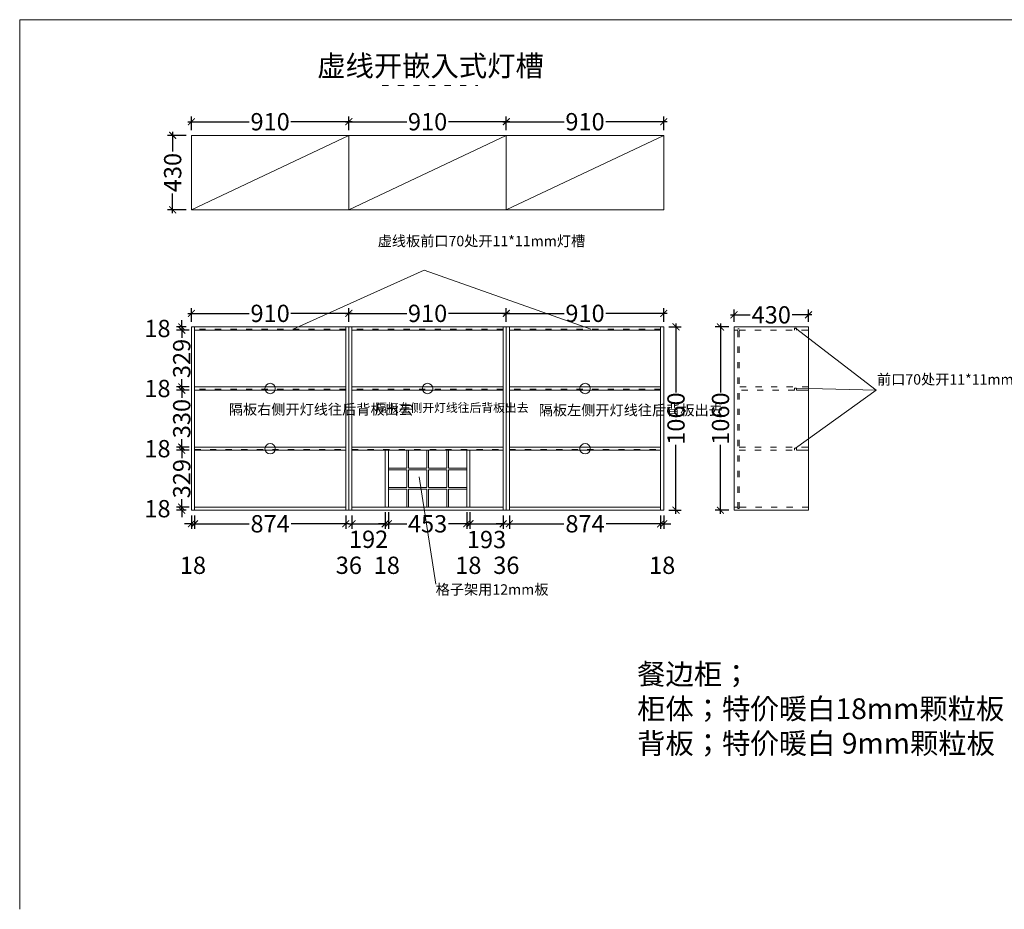
# Model space of a CAD drawing. Units: inches. Extents: x 168211 to 186647, y -213711 to -208567.
# Drawn here: x 168211 to 173902, y -213711 to -208567 of the extents above; entities that cross this region are included whole.
import ezdxf

# ---------------------------------------------------------------- set-up
doc = ezdxf.new("R2010")
doc.units = ezdxf.units.IN
doc.header["$LTSCALE"] = 3
doc.header["$MEASUREMENT"] = 0
doc.header["$PDMODE"] = 34
doc.linetypes.add('ACAD_ISO03W100', pattern=[30, 12, -18])
doc.layers.get('0').update_dxf_attribs({"lineweight": 15})
doc.layers.get('Defpoints').update_dxf_attribs({"lineweight": 15})
doc.styles.add('120TT', font='txt', dxfattribs={"height": 120})
doc.dimstyles.new('标注中', dxfattribs={"dimtxt": 100, "dimasz": 40, "dimexe": 30, "dimexo": 30, "dimgap": 20, "dimtad": 0, "dimtoh": 1, "dimdec": 0, "dimzin": 0, "dimdsep": 46, "dimtxsty": 'Standard', "dimblk": 'ARCHTICK', "dimcen": 0.09, "dimdle": 20, "dimclrd": 8, "dimclre": 8, "dimadec": 0, "dimazin": 0, "dimtfac": 1, "dimtdec": 0, "dimtofl": 0, "dimtmove": 2, "dimatfit": 3, "dimldrblk": 'OPEN90', "dimfxl": 1, "dimtolj": 1, "dimtzin": 0, "dimarcsym": 0})

# ---------------------------------------------------------------- blocks, each defined once
blk = doc.blocks.new('_ArchTick')
at = {"color": 0, "linetype": 'ByBlock', "const_width": 0.15}
blk.add_lwpolyline([(-0.5, -0.5), (0.5, 0.5)], dxfattribs=at)
blk = doc.blocks.new('*D5')
at = {"color": 8, "lineweight": -2, "transparency": 16777216}
for p, q in [((172261.2, -210323.1), (172261.2, -210721.9)), ((172309.6, -210343.1), (172231.2, -210343.1)), ((172261.2, -211423.1), (172261.2, -211024.4)), ((172309.6, -211403.1), (172231.2, -211403.1))]:
    blk.add_line(p, q, dxfattribs=at)
at = {"layer": 'Defpoints', "color": 0, "lineweight": 13, "transparency": 16777216}
for p in [(172261.2, -210343.1), (172339.6, -210343.1), (172339.6, -211403.1)]:
    blk.add_point(p, dxfattribs=at)
at = {"color": 8, "lineweight": -2, "transparency": 16777216, "xscale": 40, "yscale": 40, "zscale": 40}
for p, rotation in [((172261.2, -210343.1), 90), ((172261.2, -211403.1), 270)]:
    blk.add_blockref('_ArchTick', p, dxfattribs=dict(at, rotation=rotation))
at = {"color": 0, "lineweight": 13, "transparency": 16777216, "insert": (172261.2, -210873.1), "char_height": 100, "attachment_point": 5, "rotation": 90}
blk.add_mtext('\\A1;1060', dxfattribs=at)
blk = doc.blocks.new('_Open90')
at = {"color": 0, "linetype": 'ByBlock', "lineweight": -2}
for p, q in [((0, 0), (-1, 0)), ((-0.5, 0.5), (0, 0)), ((0, 0), (-0.5, -0.5))]:
    blk.add_line(p, q, dxfattribs=at)
blk = doc.blocks.new('*D6')
at = {"color": 8, "lineweight": -2, "transparency": 16777216}
for p, q in [((169147.2, -210343.1), (169147.2, -210303.1)), ((169173.2, -210343.1), (169117.2, -210343.1)), ((169191.2, -210361.1), (169117.2, -210361.1)), ((169147.2, -210361.1), (169147.2, -210401.1))]:
    blk.add_line(p, q, dxfattribs=at)
at = {"layer": 'Defpoints', "color": 0, "lineweight": 13, "transparency": 16777216}
for p in [(169147.2, -210361.1), (169203.2, -210343.1), (169221.2, -210361.1)]:
    blk.add_point(p, dxfattribs=at)
at = {"color": 8, "lineweight": -2, "transparency": 16777216, "xscale": 40, "yscale": 40, "zscale": 40}
for p, rotation in [((169147.2, -210343.1), 270), ((169147.2, -210361.1), 90)]:
    blk.add_blockref('_ArchTick', p, dxfattribs=dict(at, rotation=rotation))
at = {"color": 0, "lineweight": 13, "transparency": 16777216, "insert": (169007.2, -210352.1), "char_height": 100, "attachment_point": 5}
blk.add_mtext('\\A1;18', dxfattribs=at)
blk = doc.blocks.new('*D7')
at = {"color": 8, "lineweight": -2, "transparency": 16777216}
for p, q in [((169191.2, -210361.1), (169117.2, -210361.1)), ((169147.2, -210341.1), (169147.2, -210406.5)), ((169147.2, -210710.1), (169147.2, -210644.8)), ((169191.2, -210690.1), (169117.2, -210690.1))]:
    blk.add_line(p, q, dxfattribs=at)
at = {"layer": 'Defpoints', "color": 0, "lineweight": 13, "transparency": 16777216}
for p in [(169221.2, -210361.1), (169147.2, -210690.1), (169221.2, -210690.1)]:
    blk.add_point(p, dxfattribs=at)
at = {"color": 8, "lineweight": -2, "transparency": 16777216, "xscale": 40, "yscale": 40, "zscale": 40}
for p, rotation in [((169147.2, -210361.1), 90), ((169147.2, -210690.1), 270)]:
    blk.add_blockref('_ArchTick', p, dxfattribs=dict(at, rotation=rotation))
at = {"color": 0, "lineweight": 13, "transparency": 16777216, "insert": (169147.2, -210525.6), "char_height": 100, "attachment_point": 5, "rotation": 90}
blk.add_mtext('\\A1;329', dxfattribs=at)
blk = doc.blocks.new('*D8')
at = {"color": 8, "lineweight": -2, "transparency": 16777216}
for p, q in [((169147.2, -210690.1), (169147.2, -210650.1)), ((169191.2, -210690.1), (169117.2, -210690.1)), ((169191.2, -210708.1), (169117.2, -210708.1)), ((169147.2, -210708.1), (169147.2, -210748.1))]:
    blk.add_line(p, q, dxfattribs=at)
at = {"layer": 'Defpoints', "color": 0, "lineweight": 13, "transparency": 16777216}
for p in [(169147.2, -210708.1), (169221.2, -210690.1), (169221.2, -210708.1)]:
    blk.add_point(p, dxfattribs=at)
at = {"color": 8, "lineweight": -2, "transparency": 16777216, "xscale": 40, "yscale": 40, "zscale": 40}
for p, rotation in [((169147.2, -210690.1), 270), ((169147.2, -210708.1), 90)]:
    blk.add_blockref('_ArchTick', p, dxfattribs=dict(at, rotation=rotation))
at = {"color": 0, "lineweight": 13, "transparency": 16777216, "insert": (169007.2, -210699.1), "char_height": 100, "attachment_point": 5}
blk.add_mtext('\\A1;18', dxfattribs=at)
blk = doc.blocks.new('*D9')
at = {"color": 8, "lineweight": -2, "transparency": 16777216}
for p, q in [((169191.2, -210708.1), (169117.2, -210708.1)), ((169147.2, -210688.1), (169147.2, -210753.7)), ((169147.2, -211058.1), (169147.2, -210992.6)), ((169191.2, -211038.1), (169117.2, -211038.1))]:
    blk.add_line(p, q, dxfattribs=at)
at = {"layer": 'Defpoints', "color": 0, "lineweight": 13, "transparency": 16777216}
for p in [(169221.2, -210708.1), (169147.2, -211038.1), (169221.2, -211038.1)]:
    blk.add_point(p, dxfattribs=at)
at = {"color": 8, "lineweight": -2, "transparency": 16777216, "xscale": 40, "yscale": 40, "zscale": 40}
for p, rotation in [((169147.2, -210708.1), 90), ((169147.2, -211038.1), 270)]:
    blk.add_blockref('_ArchTick', p, dxfattribs=dict(at, rotation=rotation))
at = {"color": 0, "lineweight": 13, "transparency": 16777216, "insert": (169147.2, -210873.1), "char_height": 100, "attachment_point": 5, "rotation": 90}
blk.add_mtext('\\A1;330', dxfattribs=at)
blk = doc.blocks.new('*D10')
at = {"color": 8, "lineweight": -2, "transparency": 16777216}
for p, q in [((169147.2, -211038.1), (169147.2, -210998.1)), ((169191.2, -211038.1), (169117.2, -211038.1)), ((169191.2, -211056.1), (169117.2, -211056.1)), ((169147.2, -211056.1), (169147.2, -211096.1))]:
    blk.add_line(p, q, dxfattribs=at)
at = {"layer": 'Defpoints', "color": 0, "lineweight": 13, "transparency": 16777216}
for p in [(169147.2, -211056.1), (169221.2, -211038.1), (169221.2, -211056.1)]:
    blk.add_point(p, dxfattribs=at)
at = {"color": 8, "lineweight": -2, "transparency": 16777216, "xscale": 40, "yscale": 40, "zscale": 40}
for p, rotation in [((169147.2, -211038.1), 270), ((169147.2, -211056.1), 90)]:
    blk.add_blockref('_ArchTick', p, dxfattribs=dict(at, rotation=rotation))
at = {"color": 0, "lineweight": 13, "transparency": 16777216, "insert": (169007.2, -211047.1), "char_height": 100, "attachment_point": 5}
blk.add_mtext('\\A1;18', dxfattribs=at)
blk = doc.blocks.new('*D11')
at = {"color": 8, "lineweight": -2, "transparency": 16777216}
for p, q in [((169191.2, -211056.1), (169117.2, -211056.1)), ((169147.2, -211036.1), (169147.2, -211101.5)), ((169147.2, -211405.1), (169147.2, -211339.8)), ((169191.2, -211385.1), (169117.2, -211385.1))]:
    blk.add_line(p, q, dxfattribs=at)
at = {"layer": 'Defpoints', "color": 0, "lineweight": 13, "transparency": 16777216}
for p in [(169221.2, -211056.1), (169147.2, -211385.1), (169221.2, -211385.1)]:
    blk.add_point(p, dxfattribs=at)
at = {"color": 8, "lineweight": -2, "transparency": 16777216, "xscale": 40, "yscale": 40, "zscale": 40}
for p, rotation in [((169147.2, -211056.1), 90), ((169147.2, -211385.1), 270)]:
    blk.add_blockref('_ArchTick', p, dxfattribs=dict(at, rotation=rotation))
at = {"color": 0, "lineweight": 13, "transparency": 16777216, "insert": (169147.2, -211220.6), "char_height": 100, "attachment_point": 5, "rotation": 90}
blk.add_mtext('\\A1;329', dxfattribs=at)
blk = doc.blocks.new('*D4')
at = {"color": 8, "lineweight": -2, "transparency": 16777216}
for p, q in [((169147.2, -211385.1), (169147.2, -211345.1)), ((169191.2, -211385.1), (169117.2, -211385.1)), ((169173.2, -211403.1), (169117.2, -211403.1)), ((169147.2, -211403.1), (169147.2, -211443.1))]:
    blk.add_line(p, q, dxfattribs=at)
at = {"layer": 'Defpoints', "color": 0, "lineweight": 13, "transparency": 16777216}
for p in [(169147.2, -211403.1), (169203.2, -211403.1), (169221.2, -211385.1)]:
    blk.add_point(p, dxfattribs=at)
at = {"color": 8, "lineweight": -2, "transparency": 16777216, "xscale": 40, "yscale": 40, "zscale": 40}
for p, rotation in [((169147.2, -211385.1), 270), ((169147.2, -211403.1), 90)]:
    blk.add_blockref('_ArchTick', p, dxfattribs=dict(at, rotation=rotation))
at = {"color": 0, "lineweight": 13, "transparency": 16777216, "insert": (169007.2, -211394.1), "char_height": 100, "attachment_point": 5}
blk.add_mtext('\\A1;18', dxfattribs=at)
blk = doc.blocks.new('*D12')
at = {"color": 8, "lineweight": -2, "transparency": 16777216}
for p, q in [((172004, -210323.1), (172004, -210721.9)), ((171963.2, -210343.1), (172034, -210343.1)), ((172004, -211423.1), (172004, -211024.4)), ((171963.2, -211403.1), (172034, -211403.1))]:
    blk.add_line(p, q, dxfattribs=at)
at = {"layer": 'Defpoints', "color": 0, "lineweight": 13, "transparency": 16777216}
for p in [(171933.2, -210343.1), (171933.2, -211403.1), (172004, -211403.1)]:
    blk.add_point(p, dxfattribs=at)
at = {"color": 8, "lineweight": -2, "transparency": 16777216, "xscale": 40, "yscale": 40, "zscale": 40}
for p, rotation in [((172004, -210343.1), 90), ((172004, -211403.1), 270)]:
    blk.add_blockref('_ArchTick', p, dxfattribs=dict(at, rotation=rotation))
at = {"color": 0, "lineweight": 13, "transparency": 16777216, "insert": (172004, -210873.1), "char_height": 100, "attachment_point": 5, "rotation": 90}
blk.add_mtext('\\A1;1060', dxfattribs=at)
blk = doc.blocks.new('*D13')
at = {"color": 8, "lineweight": -2, "transparency": 16777216}
for p, q in [((172319.6, -210273.3), (172433.5, -210273.3)), ((172339.6, -210313.1), (172339.6, -210243.3)), ((172789.6, -210273.3), (172675.7, -210273.3)), ((172769.6, -210313.1), (172769.6, -210243.3))]:
    blk.add_line(p, q, dxfattribs=at)
at = {"layer": 'Defpoints', "color": 0, "lineweight": 13, "transparency": 16777216}
for p in [(172769.6, -210273.3), (172339.6, -210343.1), (172769.6, -210343.1)]:
    blk.add_point(p, dxfattribs=at)
at = {"color": 8, "lineweight": -2, "transparency": 16777216, "xscale": 40, "yscale": 40, "zscale": 40, "rotation": 180}
blk.add_blockref('_ArchTick', (172339.6, -210273.3), dxfattribs=at)
at = {"color": 8, "lineweight": -2, "transparency": 16777216, "xscale": 40, "yscale": 40, "zscale": 40}
blk.add_blockref('_ArchTick', (172769.6, -210273.3), dxfattribs=at)
at = {"color": 0, "lineweight": 13, "transparency": 16777216, "insert": (172554.6, -210273.3), "char_height": 100, "attachment_point": 5}
blk.add_mtext('\\A1;430', dxfattribs=at)
blk = doc.blocks.new('*D14')
at = {"color": 8, "lineweight": -2, "transparency": 16777216}
for p, q in [((169183.2, -210264.7), (169537.6, -210264.7)), ((169203.2, -210313.1), (169203.2, -210234.7)), ((170133.2, -210264.7), (169778.7, -210264.7)), ((170113.2, -210313.1), (170113.2, -210234.7))]:
    blk.add_line(p, q, dxfattribs=at)
at = {"layer": 'Defpoints', "color": 0, "lineweight": 13, "transparency": 16777216}
for p in [(170113.2, -210264.7), (169203.2, -210343.1), (170113.2, -210343.1)]:
    blk.add_point(p, dxfattribs=at)
at = {"color": 8, "lineweight": -2, "transparency": 16777216, "xscale": 40, "yscale": 40, "zscale": 40, "rotation": 180}
blk.add_blockref('_ArchTick', (169203.2, -210264.7), dxfattribs=at)
at = {"color": 8, "lineweight": -2, "transparency": 16777216, "xscale": 40, "yscale": 40, "zscale": 40}
blk.add_blockref('_ArchTick', (170113.2, -210264.7), dxfattribs=at)
at = {"color": 0, "lineweight": 13, "transparency": 16777216, "insert": (169658.2, -210264.7), "char_height": 100, "attachment_point": 5}
blk.add_mtext('\\A1;910', dxfattribs=at)
blk = doc.blocks.new('*D15')
at = {"color": 8, "lineweight": -2, "transparency": 16777216}
for p, q in [((170093.2, -210264.7), (170447.6, -210264.7)), ((170113.2, -210313.1), (170113.2, -210234.7)), ((171043.2, -210264.7), (170688.7, -210264.7)), ((171023.2, -210313.1), (171023.2, -210234.7))]:
    blk.add_line(p, q, dxfattribs=at)
at = {"layer": 'Defpoints', "color": 0, "lineweight": 13, "transparency": 16777216}
for p in [(171023.2, -210264.7), (170113.2, -210343.1), (171023.2, -210343.1)]:
    blk.add_point(p, dxfattribs=at)
at = {"color": 8, "lineweight": -2, "transparency": 16777216, "xscale": 40, "yscale": 40, "zscale": 40, "rotation": 180}
blk.add_blockref('_ArchTick', (170113.2, -210264.7), dxfattribs=at)
at = {"color": 8, "lineweight": -2, "transparency": 16777216, "xscale": 40, "yscale": 40, "zscale": 40}
blk.add_blockref('_ArchTick', (171023.2, -210264.7), dxfattribs=at)
at = {"color": 0, "lineweight": 13, "transparency": 16777216, "insert": (170568.2, -210264.7), "char_height": 100, "attachment_point": 5}
blk.add_mtext('\\A1;910', dxfattribs=at)
blk = doc.blocks.new('*D16')
at = {"color": 8, "lineweight": -2, "transparency": 16777216}
for p, q in [((171003.2, -210264.7), (171357.6, -210264.7)), ((171023.2, -210313.1), (171023.2, -210234.7)), ((171953.2, -210264.7), (171598.7, -210264.7)), ((171933.2, -210313.1), (171933.2, -210234.7))]:
    blk.add_line(p, q, dxfattribs=at)
at = {"layer": 'Defpoints', "color": 0, "lineweight": 13, "transparency": 16777216}
for p in [(171933.2, -210264.7), (171023.2, -210343.1), (171933.2, -210343.1)]:
    blk.add_point(p, dxfattribs=at)
at = {"color": 8, "lineweight": -2, "transparency": 16777216, "xscale": 40, "yscale": 40, "zscale": 40, "rotation": 180}
blk.add_blockref('_ArchTick', (171023.2, -210264.7), dxfattribs=at)
at = {"color": 8, "lineweight": -2, "transparency": 16777216, "xscale": 40, "yscale": 40, "zscale": 40}
blk.add_blockref('_ArchTick', (171933.2, -210264.7), dxfattribs=at)
at = {"color": 0, "lineweight": 13, "transparency": 16777216, "insert": (171478.2, -210264.7), "char_height": 100, "attachment_point": 5}
blk.add_mtext('\\A1;910', dxfattribs=at)
blk = doc.blocks.new('*D17')
at = {"color": 8, "lineweight": -2, "transparency": 16777216}
for p, q in [((169173.2, -209235.6), (169064.9, -209235.6)), ((169094.9, -209215.6), (169094.9, -209329.4)), ((169094.9, -209685.6), (169094.9, -209571.7)), ((169173.2, -209665.6), (169064.9, -209665.6))]:
    blk.add_line(p, q, dxfattribs=at)
at = {"layer": 'Defpoints', "color": 0, "lineweight": 13, "transparency": 16777216}
for p in [(169203.2, -209235.6), (169094.9, -209665.6), (169203.2, -209665.6)]:
    blk.add_point(p, dxfattribs=at)
at = {"color": 8, "lineweight": -2, "transparency": 16777216, "xscale": 40, "yscale": 40, "zscale": 40}
for p, rotation in [((169094.9, -209235.6), 90), ((169094.9, -209665.6), 270)]:
    blk.add_blockref('_ArchTick', p, dxfattribs=dict(at, rotation=rotation))
at = {"color": 0, "lineweight": 13, "transparency": 16777216, "insert": (169094.9, -209450.6), "char_height": 100, "attachment_point": 5, "rotation": 90}
blk.add_mtext('\\A1;430', dxfattribs=at)
blk = doc.blocks.new('*D18')
at = {"color": 8, "lineweight": -2, "transparency": 16777216}
for p, q in [((169203.2, -209205.6), (169203.2, -209126.5)), ((170113.2, -209205.6), (170113.2, -209126.5)), ((169183.2, -209156.5), (169537.6, -209156.5)), ((170133.2, -209156.5), (169778.7, -209156.5))]:
    blk.add_line(p, q, dxfattribs=at)
at = {"layer": 'Defpoints', "color": 0, "lineweight": 13, "transparency": 16777216}
for p in [(170113.2, -209156.5), (169203.2, -209235.6), (170113.2, -209235.6)]:
    blk.add_point(p, dxfattribs=at)
at = {"color": 8, "lineweight": -2, "transparency": 16777216, "xscale": 40, "yscale": 40, "zscale": 40, "rotation": 180}
blk.add_blockref('_ArchTick', (169203.2, -209156.5), dxfattribs=at)
at = {"color": 8, "lineweight": -2, "transparency": 16777216, "xscale": 40, "yscale": 40, "zscale": 40}
blk.add_blockref('_ArchTick', (170113.2, -209156.5), dxfattribs=at)
at = {"color": 0, "lineweight": 13, "transparency": 16777216, "insert": (169658.2, -209156.5), "char_height": 100, "attachment_point": 5}
blk.add_mtext('\\A1;910', dxfattribs=at)
blk = doc.blocks.new('*D19')
at = {"color": 8, "lineweight": -2, "transparency": 16777216}
for p, q in [((170113.2, -209205.6), (170113.2, -209126.5)), ((171023.2, -209205.6), (171023.2, -209126.5)), ((170093.2, -209156.5), (170447.6, -209156.5)), ((171043.2, -209156.5), (170688.7, -209156.5))]:
    blk.add_line(p, q, dxfattribs=at)
at = {"layer": 'Defpoints', "color": 0, "lineweight": 13, "transparency": 16777216}
for p in [(171023.2, -209156.5), (170113.2, -209235.6), (171023.2, -209235.6)]:
    blk.add_point(p, dxfattribs=at)
at = {"color": 8, "lineweight": -2, "transparency": 16777216, "xscale": 40, "yscale": 40, "zscale": 40, "rotation": 180}
blk.add_blockref('_ArchTick', (170113.2, -209156.5), dxfattribs=at)
at = {"color": 8, "lineweight": -2, "transparency": 16777216, "xscale": 40, "yscale": 40, "zscale": 40}
blk.add_blockref('_ArchTick', (171023.2, -209156.5), dxfattribs=at)
at = {"color": 0, "lineweight": 13, "transparency": 16777216, "insert": (170568.2, -209156.5), "char_height": 100, "attachment_point": 5}
blk.add_mtext('\\A1;910', dxfattribs=at)
blk = doc.blocks.new('*D20')
at = {"color": 8, "lineweight": -2, "transparency": 16777216}
for p, q in [((171023.2, -209205.6), (171023.2, -209126.5)), ((171933.2, -209205.6), (171933.2, -209126.5)), ((171003.2, -209156.5), (171357.6, -209156.5)), ((171953.2, -209156.5), (171598.7, -209156.5))]:
    blk.add_line(p, q, dxfattribs=at)
at = {"layer": 'Defpoints', "color": 0, "lineweight": 13, "transparency": 16777216}
for p in [(171933.2, -209156.5), (171023.2, -209235.6), (171933.2, -209235.6)]:
    blk.add_point(p, dxfattribs=at)
at = {"color": 8, "lineweight": -2, "transparency": 16777216, "xscale": 40, "yscale": 40, "zscale": 40, "rotation": 180}
blk.add_blockref('_ArchTick', (171023.2, -209156.5), dxfattribs=at)
at = {"color": 8, "lineweight": -2, "transparency": 16777216, "xscale": 40, "yscale": 40, "zscale": 40}
blk.add_blockref('_ArchTick', (171933.2, -209156.5), dxfattribs=at)
at = {"color": 0, "lineweight": 13, "transparency": 16777216, "insert": (171478.2, -209156.5), "char_height": 100, "attachment_point": 5}
blk.add_mtext('\\A1;910', dxfattribs=at)
blk = doc.blocks.new('*D35')
at = {"color": 8, "lineweight": -2, "transparency": 16777216}
for p, q in [((169203.2, -211433.1), (169203.2, -211511.4)), ((169221.2, -211433.1), (169221.2, -211511.4)), ((169203.2, -211481.4), (169163.2, -211481.4)), ((169221.2, -211481.4), (169261.2, -211481.4))]:
    blk.add_line(p, q, dxfattribs=at)
at = {"layer": 'Defpoints', "color": 0, "lineweight": 13, "transparency": 16777216}
for p in [(169203.2, -211403.1), (169221.2, -211403.1), (169221.2, -211481.4)]:
    blk.add_point(p, dxfattribs=at)
at = {"color": 8, "lineweight": -2, "transparency": 16777216, "xscale": 40, "yscale": 40, "zscale": 40}
blk.add_blockref('_ArchTick', (169203.2, -211481.4), dxfattribs=at)
at = {"color": 8, "lineweight": -2, "transparency": 16777216, "xscale": 40, "yscale": 40, "zscale": 40, "rotation": 180}
blk.add_blockref('_ArchTick', (169221.2, -211481.4), dxfattribs=at)
at = {"color": 0, "lineweight": 13, "transparency": 16777216, "insert": (169212.2, -211721.4), "char_height": 100, "attachment_point": 5}
blk.add_mtext('\\A1;18', dxfattribs=at)
blk = doc.blocks.new('*D36')
at = {"color": 8, "lineweight": -2, "transparency": 16777216}
for p, q in [((170095.2, -211433.1), (170095.2, -211511.4)), ((170131.2, -211433.1), (170131.2, -211511.4)), ((170095.2, -211481.4), (170055.2, -211481.4)), ((170131.2, -211481.4), (170171.2, -211481.4))]:
    blk.add_line(p, q, dxfattribs=at)
at = {"layer": 'Defpoints', "color": 0, "lineweight": 13, "transparency": 16777216}
for p in [(170095.2, -211403.1), (170131.2, -211403.1), (170131.2, -211481.4)]:
    blk.add_point(p, dxfattribs=at)
at = {"color": 8, "lineweight": -2, "transparency": 16777216, "xscale": 40, "yscale": 40, "zscale": 40}
blk.add_blockref('_ArchTick', (170095.2, -211481.4), dxfattribs=at)
at = {"color": 8, "lineweight": -2, "transparency": 16777216, "xscale": 40, "yscale": 40, "zscale": 40, "rotation": 180}
blk.add_blockref('_ArchTick', (170131.2, -211481.4), dxfattribs=at)
at = {"color": 0, "lineweight": 13, "transparency": 16777216, "insert": (170113.2, -211721.4), "char_height": 100, "attachment_point": 5}
blk.add_mtext('\\A1;36', dxfattribs=at)
blk = doc.blocks.new('*D37')
at = {"color": 8, "lineweight": -2, "transparency": 16777216}
for p, q in [((170131.2, -211433.1), (170131.2, -211511.4)), ((170323.7, -211415.1), (170323.7, -211511.4)), ((170111.2, -211481.4), (170343.7, -211481.4))]:
    blk.add_line(p, q, dxfattribs=at)
at = {"layer": 'Defpoints', "color": 0, "lineweight": 13, "transparency": 16777216}
for p in [(170131.2, -211403.1), (170323.7, -211385.1), (170323.7, -211481.4)]:
    blk.add_point(p, dxfattribs=at)
at = {"color": 8, "lineweight": -2, "transparency": 16777216, "xscale": 40, "yscale": 40, "zscale": 40, "rotation": 180}
blk.add_blockref('_ArchTick', (170131.2, -211481.4), dxfattribs=at)
at = {"color": 8, "lineweight": -2, "transparency": 16777216, "xscale": 40, "yscale": 40, "zscale": 40}
blk.add_blockref('_ArchTick', (170323.7, -211481.4), dxfattribs=at)
at = {"color": 0, "lineweight": 13, "transparency": 16777216, "insert": (170227.4, -211571), "char_height": 100, "attachment_point": 5}
blk.add_mtext('\\A1;192', dxfattribs=at)
blk = doc.blocks.new('*D38')
at = {"color": 8, "lineweight": -2, "transparency": 16777216}
for p, q in [((170323.7, -211415.1), (170323.7, -211511.4)), ((170341.7, -211415.1), (170341.7, -211511.4)), ((170323.7, -211481.4), (170283.7, -211481.4)), ((170341.7, -211481.4), (170381.7, -211481.4))]:
    blk.add_line(p, q, dxfattribs=at)
at = {"layer": 'Defpoints', "color": 0, "lineweight": 13, "transparency": 16777216}
for p in [(170323.7, -211385.1), (170341.7, -211385.1), (170341.7, -211481.4)]:
    blk.add_point(p, dxfattribs=at)
at = {"color": 8, "lineweight": -2, "transparency": 16777216, "xscale": 40, "yscale": 40, "zscale": 40}
blk.add_blockref('_ArchTick', (170323.7, -211481.4), dxfattribs=at)
at = {"color": 8, "lineweight": -2, "transparency": 16777216, "xscale": 40, "yscale": 40, "zscale": 40, "rotation": 180}
blk.add_blockref('_ArchTick', (170341.7, -211481.4), dxfattribs=at)
at = {"color": 0, "lineweight": 13, "transparency": 16777216, "insert": (170332.7, -211721.4), "char_height": 100, "attachment_point": 5}
blk.add_mtext('\\A1;18', dxfattribs=at)
blk = doc.blocks.new('*D39')
at = {"color": 8, "lineweight": -2, "transparency": 16777216}
for p, q in [((170341.7, -211415.1), (170341.7, -211511.4)), ((170794.7, -211415.2), (170794.7, -211511.4)), ((170321.7, -211481.4), (170447.9, -211481.4)), ((170814.7, -211481.4), (170688.5, -211481.4))]:
    blk.add_line(p, q, dxfattribs=at)
at = {"layer": 'Defpoints', "color": 0, "lineweight": 13, "transparency": 16777216}
for p in [(170341.7, -211385.1), (170794.7, -211385.2), (170794.7, -211481.4)]:
    blk.add_point(p, dxfattribs=at)
at = {"color": 8, "lineweight": -2, "transparency": 16777216, "xscale": 40, "yscale": 40, "zscale": 40, "rotation": 180}
blk.add_blockref('_ArchTick', (170341.7, -211481.4), dxfattribs=at)
at = {"color": 8, "lineweight": -2, "transparency": 16777216, "xscale": 40, "yscale": 40, "zscale": 40}
blk.add_blockref('_ArchTick', (170794.7, -211481.4), dxfattribs=at)
at = {"color": 0, "lineweight": 13, "transparency": 16777216, "insert": (170568.2, -211481.4), "char_height": 100, "attachment_point": 5}
blk.add_mtext('\\A1;453', dxfattribs=at)
blk = doc.blocks.new('*D40')
at = {"color": 8, "lineweight": -2, "transparency": 16777216}
for p, q in [((170794.7, -211415.2), (170794.7, -211511.4)), ((170812.7, -211415.1), (170812.7, -211511.4)), ((170794.7, -211481.4), (170754.7, -211481.4)), ((170812.7, -211481.4), (170852.7, -211481.4))]:
    blk.add_line(p, q, dxfattribs=at)
at = {"layer": 'Defpoints', "color": 0, "lineweight": 13, "transparency": 16777216}
for p in [(170794.7, -211385.2), (170812.7, -211385.1), (170812.7, -211481.4)]:
    blk.add_point(p, dxfattribs=at)
at = {"color": 8, "lineweight": -2, "transparency": 16777216, "xscale": 40, "yscale": 40, "zscale": 40}
blk.add_blockref('_ArchTick', (170794.7, -211481.4), dxfattribs=at)
at = {"color": 8, "lineweight": -2, "transparency": 16777216, "xscale": 40, "yscale": 40, "zscale": 40, "rotation": 180}
blk.add_blockref('_ArchTick', (170812.7, -211481.4), dxfattribs=at)
at = {"color": 0, "lineweight": 13, "transparency": 16777216, "insert": (170803.7, -211721.4), "char_height": 100, "attachment_point": 5}
blk.add_mtext('\\A1;18', dxfattribs=at)
blk = doc.blocks.new('*D41')
at = {"color": 8, "lineweight": -2, "transparency": 16777216}
for p, q in [((170812.7, -211415.1), (170812.7, -211511.4)), ((171005.2, -211433.1), (171005.2, -211511.4)), ((170792.7, -211481.4), (171025.2, -211481.4))]:
    blk.add_line(p, q, dxfattribs=at)
at = {"layer": 'Defpoints', "color": 0, "lineweight": 13, "transparency": 16777216}
for p in [(170812.7, -211385.1), (171005.2, -211403.1), (171005.2, -211481.4)]:
    blk.add_point(p, dxfattribs=at)
at = {"color": 8, "lineweight": -2, "transparency": 16777216, "xscale": 40, "yscale": 40, "zscale": 40, "rotation": 180}
blk.add_blockref('_ArchTick', (170812.7, -211481.4), dxfattribs=at)
at = {"color": 8, "lineweight": -2, "transparency": 16777216, "xscale": 40, "yscale": 40, "zscale": 40}
blk.add_blockref('_ArchTick', (171005.2, -211481.4), dxfattribs=at)
at = {"color": 0, "lineweight": 13, "transparency": 16777216, "insert": (170908.9, -211572.4), "char_height": 100, "attachment_point": 5}
blk.add_mtext('\\A1;193', dxfattribs=at)
blk = doc.blocks.new('*D42')
at = {"color": 8, "lineweight": -2, "transparency": 16777216}
for p, q in [((171005.2, -211433.1), (171005.2, -211511.4)), ((171041.2, -211433.1), (171041.2, -211511.4)), ((171005.2, -211481.4), (170965.2, -211481.4)), ((171041.2, -211481.4), (171081.2, -211481.4))]:
    blk.add_line(p, q, dxfattribs=at)
at = {"layer": 'Defpoints', "color": 0, "lineweight": 13, "transparency": 16777216}
for p in [(171005.2, -211403.1), (171041.2, -211403.1), (171041.2, -211481.4)]:
    blk.add_point(p, dxfattribs=at)
at = {"color": 8, "lineweight": -2, "transparency": 16777216, "xscale": 40, "yscale": 40, "zscale": 40}
blk.add_blockref('_ArchTick', (171005.2, -211481.4), dxfattribs=at)
at = {"color": 8, "lineweight": -2, "transparency": 16777216, "xscale": 40, "yscale": 40, "zscale": 40, "rotation": 180}
blk.add_blockref('_ArchTick', (171041.2, -211481.4), dxfattribs=at)
at = {"color": 0, "lineweight": 13, "transparency": 16777216, "insert": (171023.2, -211721.4), "char_height": 100, "attachment_point": 5}
blk.add_mtext('\\A1;36', dxfattribs=at)
blk = doc.blocks.new('*D43')
at = {"color": 8, "lineweight": -2, "transparency": 16777216}
for p, q in [((171041.2, -211433.1), (171041.2, -211511.4)), ((171915.2, -211433.1), (171915.2, -211511.4)), ((171021.2, -211481.4), (171356.5, -211481.4)), ((171935.2, -211481.4), (171599.9, -211481.4))]:
    blk.add_line(p, q, dxfattribs=at)
at = {"layer": 'Defpoints', "color": 0, "lineweight": 13, "transparency": 16777216}
for p in [(171041.2, -211403.1), (171915.2, -211403.1), (171915.2, -211481.4)]:
    blk.add_point(p, dxfattribs=at)
at = {"color": 8, "lineweight": -2, "transparency": 16777216, "xscale": 40, "yscale": 40, "zscale": 40, "rotation": 180}
blk.add_blockref('_ArchTick', (171041.2, -211481.4), dxfattribs=at)
at = {"color": 8, "lineweight": -2, "transparency": 16777216, "xscale": 40, "yscale": 40, "zscale": 40}
blk.add_blockref('_ArchTick', (171915.2, -211481.4), dxfattribs=at)
at = {"color": 0, "lineweight": 13, "transparency": 16777216, "insert": (171478.2, -211481.4), "char_height": 100, "attachment_point": 5}
blk.add_mtext('\\A1;874', dxfattribs=at)
blk = doc.blocks.new('*D44')
at = {"color": 8, "lineweight": -2, "transparency": 16777216}
for p, q in [((171915.2, -211433.1), (171915.2, -211511.4)), ((171933.2, -211433.1), (171933.2, -211511.4)), ((171915.2, -211481.4), (171875.2, -211481.4)), ((171933.2, -211481.4), (171973.2, -211481.4))]:
    blk.add_line(p, q, dxfattribs=at)
at = {"layer": 'Defpoints', "color": 0, "lineweight": 13, "transparency": 16777216}
for p in [(171915.2, -211403.1), (171933.2, -211403.1), (171933.2, -211481.4)]:
    blk.add_point(p, dxfattribs=at)
at = {"color": 8, "lineweight": -2, "transparency": 16777216, "xscale": 40, "yscale": 40, "zscale": 40}
blk.add_blockref('_ArchTick', (171915.2, -211481.4), dxfattribs=at)
at = {"color": 8, "lineweight": -2, "transparency": 16777216, "xscale": 40, "yscale": 40, "zscale": 40, "rotation": 180}
blk.add_blockref('_ArchTick', (171933.2, -211481.4), dxfattribs=at)
at = {"color": 0, "lineweight": 13, "transparency": 16777216, "insert": (171924.2, -211721.4), "char_height": 100, "attachment_point": 5}
blk.add_mtext('\\A1;18', dxfattribs=at)
blk = doc.blocks.new('*D45')
at = {"color": 8, "lineweight": -2, "transparency": 16777216}
for p, q in [((169221.2, -211433.1), (169221.2, -211511.4)), ((170095.2, -211433.1), (170095.2, -211511.4)), ((169201.2, -211481.4), (169536.5, -211481.4)), ((170115.2, -211481.4), (169779.9, -211481.4))]:
    blk.add_line(p, q, dxfattribs=at)
at = {"layer": 'Defpoints', "color": 0, "lineweight": 13, "transparency": 16777216}
for p in [(169221.2, -211403.1), (170095.2, -211403.1), (170095.2, -211481.4)]:
    blk.add_point(p, dxfattribs=at)
at = {"color": 8, "lineweight": -2, "transparency": 16777216, "xscale": 40, "yscale": 40, "zscale": 40, "rotation": 180}
blk.add_blockref('_ArchTick', (169221.2, -211481.4), dxfattribs=at)
at = {"color": 8, "lineweight": -2, "transparency": 16777216, "xscale": 40, "yscale": 40, "zscale": 40}
blk.add_blockref('_ArchTick', (170095.2, -211481.4), dxfattribs=at)
at = {"color": 0, "lineweight": 13, "transparency": 16777216, "insert": (169658.2, -211481.4), "char_height": 100, "attachment_point": 5}
blk.add_mtext('\\A1;874', dxfattribs=at)

msp = doc.modelspace()

# ---------------------------------------------------------------- linework, layer by layer
at = {"color": 170, "lineweight": 13}
for p, q in [((178663.3, -208566.5), (168210.8, -208566.5)), ((168210.8, -208566.5), (168210.8, -213710.7))]:
    msp.add_line(p, q, dxfattribs=at)
at = {"color": 6, "linetype": 'ACAD_ISO03W100', "lineweight": 13}
for p, q in [((170306, -208946.2), (170859.1, -208946.2)), ((170095.2, -210356.1), (169221.2, -210356.1)), ((171005.2, -210356.1), (170131.2, -210356.1)), ((171915.2, -210356.1), (171041.2, -210356.1)), ((170095.2, -210703.1), (169221.2, -210703.1)), ((171005.2, -210703.1), (170131.2, -210703.1)), ((171915.2, -210703.1), (171041.2, -210703.1)), ((169221.2, -211051.1), (170095.2, -211051.1)), ((170131.2, -211051.1), (171005.2, -211051.1)), ((171041.2, -211051.1), (171915.2, -211051.1))]:
    msp.add_line(p, q, dxfattribs=at)
at = {"lineweight": 13}
for p, q in [((169203.2, -209665.6), (169203.2, -209235.6)), ((169203.2, -209235.6), (171933.2, -209235.6)), ((169203.2, -209665.6), (170113.2, -209235.6)), ((170113.2, -209665.6), (170113.2, -209235.6)), ((170113.2, -209665.6), (171023.2, -209235.6)), ((171023.2, -209665.6), (171023.2, -209235.6)), ((171023.2, -209665.6), (171933.2, -209235.6)), ((171933.2, -209665.6), (171933.2, -209235.6)), ((169203.2, -209665.6), (171933.2, -209665.6)), ((169203.2, -210343.1), (169203.2, -211403.1)), ((170113.2, -210343.1), (169203.2, -210343.1)), ((169221.2, -210343.1), (169221.2, -211403.1)), ((170095.2, -210361.1), (169221.2, -210361.1)), ((170095.2, -211403.1), (170095.2, -210343.1)), ((170113.2, -211403.1), (170113.2, -210343.1)), ((170113.2, -210343.1), (170113.2, -211403.1)), ((171023.2, -210343.1), (170113.2, -210343.1)), ((170131.2, -210343.1), (170131.2, -211403.1)), ((171005.2, -210361.1), (170131.2, -210361.1)), ((171005.2, -211403.1), (171005.2, -210343.1)), ((171023.2, -211403.1), (171023.2, -210343.1)), ((171023.2, -210343.1), (171023.2, -211403.1)), ((171933.2, -210343.1), (171023.2, -210343.1)), ((171041.2, -210343.1), (171041.2, -211403.1)), ((171915.2, -210361.1), (171041.2, -210361.1)), ((171915.2, -211403.1), (171915.2, -210343.1)), ((171933.2, -211403.1), (171933.2, -210343.1)), ((172339.6, -210343.1), (172769.6, -210343.1)), ((172339.6, -211403.1), (172339.6, -210343.1)), ((172769.6, -210343.1), (172769.6, -211403.1)), ((170095.2, -210690.1), (169221.2, -210690.1)), ((170095.2, -210708.1), (169221.2, -210708.1)), ((171005.2, -210690.1), (170131.2, -210690.1)), ((171005.2, -210708.1), (170131.2, -210708.1)), ((171915.2, -210690.1), (171041.2, -210690.1)), ((171915.2, -210708.1), (171041.2, -210708.1)), ((172769.6, -210708.1), (172699.6, -210708.1)), ((169221.2, -211038.1), (170095.2, -211038.1)), ((169221.2, -211056.1), (170095.2, -211056.1)), ((170131.2, -211038.1), (171005.2, -211038.1)), ((170131.2, -211056.1), (171005.2, -211056.1)), ((170323.7, -211056.1), (170323.7, -211385.1)), ((170341.7, -211056.1), (170341.7, -211160.1)), ((170341.7, -211056.1), (170341.7, -211385.1)), ((170448.2, -211056.1), (170448.2, -211160.1)), ((170457.2, -211056.1), (170457.2, -211160.1)), ((170563.7, -211056.1), (170563.7, -211160.1)), ((170572.7, -211056.1), (170572.7, -211160.1)), ((170679.2, -211056.1), (170679.2, -211160.1)), ((170688.2, -211056.1), (170688.2, -211160.1)), ((170794.7, -211056.1), (170794.7, -211385.2)), ((170812.7, -211056.1), (170812.7, -211385.2)), ((171041.2, -211038.1), (171915.2, -211038.1)), ((171041.2, -211056.1), (171915.2, -211056.1)), ((172699.6, -211056.1), (172769.6, -211056.1)), ((170341.7, -211160.1), (170448.2, -211160.1)), ((170341.7, -211169.1), (170448.2, -211169.1)), ((170341.7, -211169.1), (170341.7, -211272.1)), ((170448.2, -211169.1), (170448.2, -211272.1)), ((170457.2, -211160.1), (170563.7, -211160.1)), ((170457.2, -211169.1), (170563.7, -211169.1)), ((170457.2, -211169.1), (170457.2, -211272.1)), ((170563.7, -211169.1), (170563.7, -211272.1)), ((170572.7, -211160.1), (170679.2, -211160.1)), ((170572.7, -211169.1), (170572.7, -211272.1)), ((170572.7, -211169.1), (170679.2, -211169.1)), ((170679.2, -211169.1), (170679.2, -211272.1)), ((170688.2, -211160.1), (170794.7, -211160.1)), ((170688.2, -211169.1), (170794.7, -211169.1)), ((170688.2, -211169.1), (170688.2, -211272.1)), ((170341.7, -211272.1), (170448.2, -211272.1)), ((170341.7, -211281.1), (170448.2, -211281.1)), ((170341.7, -211281.1), (170341.7, -211385.1)), ((170448.2, -211281.1), (170448.2, -211385.1)), ((170457.2, -211272.1), (170563.7, -211272.1)), ((170457.2, -211281.1), (170563.7, -211281.1)), ((170457.2, -211281.1), (170457.2, -211385.1)), ((170563.7, -211281.1), (170563.7, -211385.1)), ((170572.7, -211272.1), (170679.2, -211272.1)), ((170572.7, -211281.1), (170572.7, -211385.1)), ((170572.7, -211281.1), (170679.2, -211281.1)), ((170679.2, -211281.1), (170679.2, -211385.1)), ((170688.2, -211272.1), (170794.7, -211272.1)), ((170688.2, -211281.1), (170794.7, -211281.1)), ((170688.2, -211281.1), (170688.2, -211385.1)), ((170812.7, -211281.2), (170812.7, -211385.2)), ((169203.2, -211403.1), (170113.2, -211403.1)), ((170213.2, -211403.1), (169203.2, -211403.1)), ((169203.2, -211403.1), (169203.2, -211403.1)), ((169221.2, -211385.1), (170095.2, -211385.1)), ((170113.2, -211403.1), (171023.2, -211403.1)), ((170131.2, -211385.1), (171005.2, -211385.1)), ((170213.2, -211403.1), (171915.2, -211403.1)), ((171023.2, -211403.1), (171933.2, -211403.1)), ((171041.2, -211385.1), (171915.2, -211385.1)), ((172769.6, -211403.1), (172339.6, -211403.1))]:
    msp.add_line(p, q, dxfattribs=at)
at = {"color": 1, "lineweight": 13}
for p, q in [((169791.2, -210356.1), (170548.2, -210014.8)), ((170548.2, -210014.8), (171512.7, -210356.1)), ((172694.1, -210350.1), (173160.6, -210707.9)), ((172694.1, -210697.1), (173160.6, -210707.9)), ((173160.6, -210707.9), (172694.1, -211045.1)), ((170520, -211210.4), (170615.3, -211831.3))]:
    msp.add_line(p, q, dxfattribs=at)
at = {"linetype": 'ACAD_ISO03W100', "lineweight": 13}
for p, q in [((172339.6, -210361.1), (172360.6, -210361.1)), ((172360.6, -210354.1), (172369.6, -210354.1)), ((172360.6, -211392.1), (172360.6, -210354.1)), ((172369.6, -211392.1), (172369.6, -210354.1)), ((172369.6, -210361.1), (172769.6, -210361.1)), ((172769.6, -210690.1), (172369.6, -210690.1)), ((172688.6, -210708.1), (172369.6, -210708.1)), ((172369.6, -211038.1), (172769.6, -211038.1)), ((172369.6, -211056.1), (172688.6, -211056.1)), ((172360.6, -211385.1), (172339.6, -211385.1)), ((172369.6, -211392.1), (172360.6, -211392.1)), ((172769.6, -211385.1), (172369.6, -211385.1))]:
    msp.add_line(p, q, dxfattribs=at)
at = {"color": 6, "lineweight": 13}
for p, q in [((172688.6, -210350.1), (172699.6, -210350.1)), ((172688.6, -210350.1), (172688.6, -210361.1)), ((172699.6, -210350.1), (172699.6, -210361.1)), ((172688.6, -210697.1), (172699.6, -210697.1)), ((172688.6, -210697.1), (172688.6, -210708.1)), ((172699.6, -210697.1), (172699.6, -210708.1)), ((172688.6, -211045.1), (172699.6, -211045.1)), ((172688.6, -211045.1), (172688.6, -211056.1)), ((172699.6, -211045.1), (172699.6, -211056.1))]:
    msp.add_line(p, q, dxfattribs=at)
at = {"lineweight": 13}
for centre in [(169658.2, -210699.1), (170568.2, -210699.1), (171478.2, -210699.1), (169658.2, -211047.1), (171478.2, -211047.1)]:
    msp.add_circle(centre, 30, dxfattribs=at)

# ---------------------------------------------------------------- texts
at = {"lineweight": 13, "attachment_point": 1, "style": '120TT'}
for s, width, heights, insert, char_height in [('{\\C6;虚线开嵌入式灯槽}', 1619.907, [0], (169930.2, -208773.5), 120), ('{\\C1;虚线板前口70处开11*11mm灯槽}', 594.31, [0], (170280, -209816.4), 60), ('{\\C1;前口70处开11*11mm灯槽}', 594.31, [0], (173165.8, -210616.5), 60), ('\\pxt12;{\\C6;隔板\\C1;右\\C6;侧开灯线往后背板出去}', 606.791, [1825.8], (169419.4, -210789.9), 60), ('\\pxt12;{\\C6;隔板左侧开灯线往后背板出去}', 668.064, [1825.8], (170264.9, -210785.2), 50), ('\\pxt12;{\\C6;隔板左侧开灯线往后背板出去}', 591.137, [1825.8], (171210.7, -210794.5), 60), ('{\\C1;格子架用12mm板}', 711.585, [0], (170615.3, -211831.3), 60), ('餐边柜；\\P柜体；特价暖白18mm颗粒板\\P背板；特价暖白 9mm颗粒板', 2395.338, [0], (171779.4, -212290.9), 120)]:
    msp.add_mtext_dynamic_manual_height_columns(s, width=width, gutter_width=600, heights=heights, dxfattribs=dict(at, insert=insert, char_height=char_height))

# ---------------------------------------------------------------- dimensions: what is measured, and where the dimension line sits
at = {"lineweight": 13}
for base, p1, p2, picture, middle in [((170113.2, -209156.5), (169203.2, -209235.6), (170113.2, -209235.6), '*D18', (169658.2, -209156.5)), ((171023.2, -209156.5), (170113.2, -209235.6), (171023.2, -209235.6), '*D19', (170568.2, -209156.5)), ((171933.2, -209156.5), (171023.2, -209235.6), (171933.2, -209235.6), '*D20', (171478.2, -209156.5)), ((170113.2, -210264.7), (169203.2, -210343.1), (170113.2, -210343.1), '*D14', (169658.2, -210264.7)), ((171023.2, -210264.7), (170113.2, -210343.1), (171023.2, -210343.1), '*D15', (170568.2, -210264.7)), ((171933.2, -210264.7), (171023.2, -210343.1), (171933.2, -210343.1), '*D16', (171478.2, -210264.7)), ((172769.6, -210273.3), (172339.6, -210343.1), (172769.6, -210343.1), '*D13', (172554.6, -210273.3)), ((170095.2, -211481.4), (169221.2, -211403.1), (170095.2, -211403.1), '*D45', (169658.2, -211481.4))]:
    dim = msp.add_linear_dim(base=base, p1=p1, p2=p2, dimstyle='标注中', dxfattribs=at)
    dim.commit()
    dim.dimension.update_dxf_attribs({"geometry": picture, "text_midpoint": middle})
for base, p1, p2, picture, middle in [((169094.9, -209665.6), (169203.2, -209235.6), (169203.2, -209665.6), '*D17', (169094.9, -209450.6)), ((169147.2, -210361.1), (169203.2, -210343.1), (169221.2, -210361.1), '*D6', (169007.2, -210352.1)), ((172004, -211403.1), (171933.2, -210343.1), (171933.2, -211403.1), '*D12', (172004, -210873.1)), ((172261.2, -210343.1), (172339.6, -211403.1), (172339.6, -210343.1), '*D5', (172261.2, -210873.1)), ((169147.2, -210690.1), (169221.2, -210361.1), (169221.2, -210690.1), '*D7', (169147.2, -210525.6)), ((169147.2, -210708.1), (169221.2, -210690.1), (169221.2, -210708.1), '*D8', (169007.2, -210699.1)), ((169147.2, -211038.1), (169221.2, -210708.1), (169221.2, -211038.1), '*D9', (169147.2, -210873.1)), ((169147.2, -211056.1), (169221.2, -211038.1), (169221.2, -211056.1), '*D10', (169007.2, -211047.1)), ((169147.2, -211385.1), (169221.2, -211056.1), (169221.2, -211385.1), '*D11', (169147.2, -211220.6)), ((169147.2, -211403.1), (169221.2, -211385.1), (169203.2, -211403.1), '*D4', (169007.2, -211394.1))]:
    dim = msp.add_linear_dim(base=base, p1=p1, p2=p2, angle=90, dimstyle='标注中', dxfattribs=at)
    dim.commit()
    dim.dimension.update_dxf_attribs({"geometry": picture, "text_midpoint": middle})
at = {"color": 0, "lineweight": 13}
for base, p1, p2, picture, middle in [((169221.2, -211481.4), (169203.2, -211403.1), (169221.2, -211403.1), '*D35', (169212.2, -211721.4)), ((170131.2, -211481.4), (170095.2, -211403.1), (170131.2, -211403.1), '*D36', (170113.2, -211721.4)), ((170341.7, -211481.4), (170323.7, -211385.1), (170341.7, -211385.1), '*D38', (170332.7, -211721.4)), ((170794.7, -211481.4), (170341.7, -211385.1), (170794.7, -211385.2), '*D39', (170568.2, -211481.4)), ((170812.7, -211481.4), (170794.7, -211385.2), (170812.7, -211385.1), '*D40', (170803.7, -211721.4)), ((171041.2, -211481.4), (171005.2, -211403.1), (171041.2, -211403.1), '*D42', (171023.2, -211721.4)), ((171915.2, -211481.4), (171041.2, -211403.1), (171915.2, -211403.1), '*D43', (171478.2, -211481.4)), ((171933.2, -211481.4), (171915.2, -211403.1), (171933.2, -211403.1), '*D44', (171924.2, -211721.4))]:
    dim = msp.add_linear_dim(base=base, p1=p1, p2=p2, dimstyle='标注中', dxfattribs=at)
    dim.commit()
    dim.dimension.update_dxf_attribs({"geometry": picture, "text_midpoint": middle})
for base, p1, p2, picture, middle in [((170323.683, -211481.3985), (170131.1852, -211403.1373), (170323.683, -211385.137), '*D37', (170227.4341, -211570.9746)), ((171005.1852, -211481.3985), (170812.683, -211385.137), (171005.1852, -211403.1373), '*D41', (170908.9341, -211572.4296))]:
    dim = msp.add_linear_dim(base=base, p1=p1, p2=p2, dimstyle='标注中', dxfattribs=at)
    dim.commit()
    dim.dimension.update_dxf_attribs({"geometry": picture, "text_midpoint": middle, "dimtype": 128})

doc.saveas('drawing.dxf')
